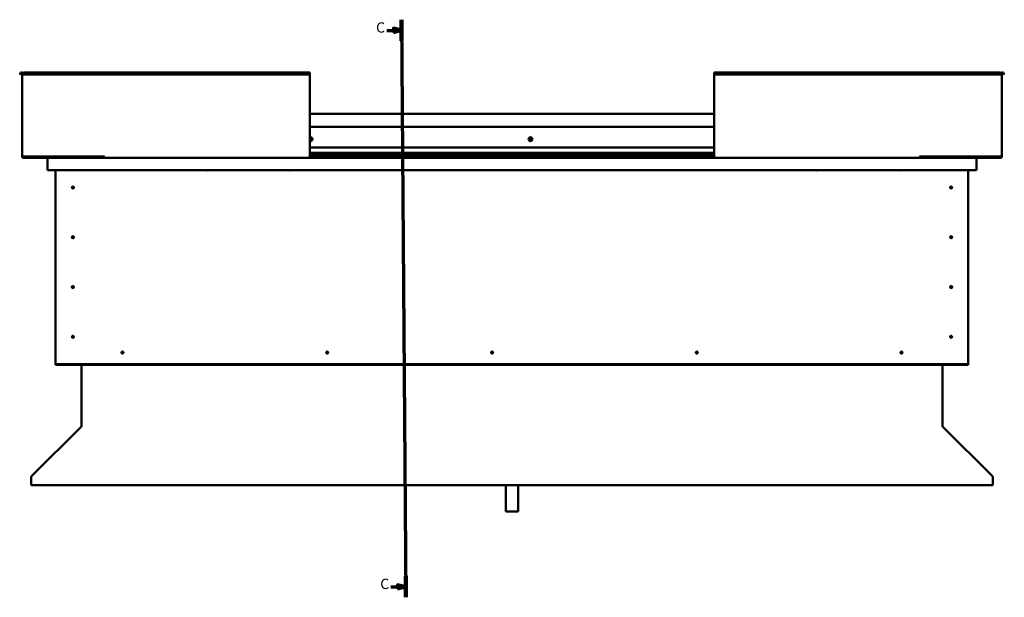
# Model space of a CAD drawing. Units: millimetres. Extents: x 23819 to 46089, y 21300 to 31364.
# Drawn here: x 40037 to 42432, y 23927 to 25332 of the extents above; entities that cross this region are included whole.
import ezdxf

# ---------------------------------------------------------------- set-up
doc = ezdxf.new("R2010")
doc.units = ezdxf.units.MM
doc.layers.add('Section Line (ISO)', color=7, linetype='Continuous', lineweight=70)
doc.layers.add('Visible (ISO)', color=7, linetype='Continuous', lineweight=50)
doc.styles.add('Label Text (ISO)', font='tahoma.ttf')

# ---------------------------------------------------------------- blocks, each defined once
blk = doc.blocks.new('2dTransSection0')
at = {"layer": 'Section Line (ISO)', "linetype": 'Continuous'}
for p, q in [((3181.14, 574.15), (3177.14, 575.12)), ((3177.14, 575.12), (3177.15, 573.12)), ((3181.1, 579.31), (3183.21, 298.41)), ((3173.96, 574.1), (3177.14, 574.12)), ((3177.14, 574.12), (3181.14, 574.15)), ((3177.15, 573.12), (3181.14, 574.15)), ((3175.99, 303.51), (3179.18, 303.54)), ((3183.18, 303.57), (3179.17, 304.54)), ((3179.17, 304.54), (3179.18, 302.54)), ((3179.18, 303.54), (3183.18, 303.57)), ((3179.18, 302.54), (3183.18, 303.57))]:
    blk.add_line(p, q, dxfattribs=at)
at = {"layer": 'Section Line (ISO)', "linetype": 'Continuous', "lineweight": 140}
for p, q in [((3181.1, 579.31), (3181.18, 569)), ((3183.14, 308.73), (3183.21, 298.41))]:
    blk.add_line(p, q, dxfattribs=at)
at = {"layer": 'Section Line (ISO)', "linetype": 'Continuous', "flags": 128}
for points in [[(3177.15, 573.12), (3181.14, 574.15), (3177.14, 575.12), (3177.15, 573.12)], [(3179.18, 302.54), (3183.18, 303.57), (3179.17, 304.54), (3179.18, 302.54)]]:
    blk.add_lwpolyline(points, dxfattribs=at)
at = {"layer": 'Section Line (ISO)'}
for points in [[(3177.15, 573.12), (3181.14, 574.15), (3177.14, 575.12), (3177.15, 573.12)], [(3179.18, 302.54), (3183.18, 303.57), (3179.17, 304.54), (3179.18, 302.54)]]:
    blk.add_solid(points, dxfattribs=at)
at = {"layer": 'Section Line (ISO)', "char_height": 5, "attachment_point": 7, "line_spacing_factor": 3.081875, "style": 'Label Text (ISO)'}
for insert in [(3168.73, 571.46), (3170.77, 300.87)]:
    blk.add_mtext('C', dxfattribs=dict(at, insert=insert))

msp = doc.modelspace()

# ---------------------------------------------------------------- linework, layer by layer
at = {"layer": 'Visible (ISO)'}
for p, q in [((40036.6, 25199.1), (40038.5, 25202.4)), ((40037.9, 25198.3), (40036.6, 25199.1)), ((40037.9, 25198.3), (40039.8, 25201.6)), ((40042.6, 25200.9), (40042.6, 24998.9)), ((40045.6, 25200.9), (40042.6, 25200.9)), ((40045.6, 25202.4), (40045.6, 25203.9)), ((40045.6, 25203.9), (40742.6, 25203.9)), ((40045.6, 25202.4), (40045.6, 25199.1)), ((40045.6, 25198.3), (40045.6, 25199.1)), ((40045.6, 25199.1), (40742.6, 25199.1)), ((40045.6, 25198.3), (40742.6, 25198.3)), ((40742.6, 25203.9), (40742.6, 25202.4)), ((40742.6, 25199.1), (40742.6, 25202.4)), ((40742.6, 25198.3), (40742.6, 25199.1)), ((40742.6, 24998.9), (40742.6, 25198.3)), ((41725.6, 25203.9), (41725.6, 25202.4)), ((41725.6, 25203.9), (42422.6, 25203.9)), ((41725.6, 25199.1), (41725.6, 25202.4)), ((41725.6, 25198.3), (41725.6, 25199.1)), ((42422.6, 25199.1), (41725.6, 25199.1)), ((41725.6, 24998.9), (41725.6, 25198.3)), ((42422.6, 25198.3), (41725.6, 25198.3)), ((42422.6, 25202.4), (42422.6, 25203.9)), ((42422.6, 25202.4), (42422.6, 25199.1)), ((42422.6, 25200.9), (42425.6, 25200.9)), ((42422.6, 25198.3), (42422.6, 25199.1)), ((42425.6, 25200.9), (42425.6, 24998.9)), ((42430.3, 25198.3), (42428.4, 25201.6)), ((42431.6, 25199.1), (42429.7, 25202.4)), ((42430.3, 25198.3), (42431.6, 25199.1)), ((40742.6, 25102.9), (41725.6, 25102.9)), ((40742.6, 25071.4), (41725.6, 25071.4)), ((40742.6, 25021.4), (41725.6, 25021.4)), ((40742.6, 25007.9), (41725.6, 25007.9)), ((40742.6, 25007.9), (41725.6, 25007.9)), ((40742.6, 25007.2), (41725.6, 25007.2)), ((40742.6, 25006.4), (41725.6, 25006.4)), ((40045.6, 24998.9), (40042.6, 24998.9)), ((40045.6, 24998.9), (40241.1, 24998.9)), ((40182.6, 24997.4), (40045.6, 24997.4)), ((40105.7, 24995.9), (40045.6, 24995.9)), ((40104.1, 24994.4), (40104.1, 24994.4)), ((40104.1, 24965.9), (40104.1, 24994.4)), ((40104.1, 24994.3), (40104.1, 24994.4)), ((40104.1, 24994.4), (40104.1, 24994.4)), ((40104.1, 24994.3), (40104.1, 24965.9)), ((40104.1, 24965.9), (40104.1, 24994.3)), ((40105.7, 24995.9), (40242.6, 24995.9)), ((40128.2, 24998.9), (40128.2, 24998.3)), ((40129.1, 24997.9), (40242.6, 24997.9)), ((40130.2, 24997.9), (40152.9, 24997.9)), ((40152.9, 24997.9), (40152.9, 24997.4)), ((40162.4, 24997.9), (40162.4, 24997.4)), ((40162.4, 24997.9), (40182.6, 24997.9)), ((40182.6, 24996), (40182.6, 24997.9)), ((40182.6, 24997.9), (40182.6, 24996)), ((40241.1, 24999.6), (40241.1, 24998.9)), ((40242.6, 24999.6), (40241.1, 24999.6)), ((40242.6, 24998.9), (40242.6, 24999.6)), ((40242.6, 24995.9), (40242.6, 24998.9)), ((40242.6, 24995.9), (40742.6, 24995.9)), ((40742.6, 25002.5), (41725.6, 25002.5)), ((40742.6, 24998.9), (40742.6, 24995.9)), ((40742.6, 24997.9), (41725.6, 24997.9)), ((40742.6, 24995.9), (41725.6, 24995.9)), ((41725.6, 24998.9), (41725.6, 24995.9)), ((42225.6, 24995.9), (41725.6, 24995.9)), ((42225.6, 24998.9), (42225.6, 24999.6)), ((42225.6, 24999.6), (42227.1, 24999.6)), ((42225.6, 24995.9), (42225.6, 24998.9)), ((42225.6, 24997.9), (42342.1, 24997.9)), ((42225.6, 24995.9), (42362.5, 24995.9)), ((42227.1, 24999.6), (42227.1, 24998.9)), ((42422.6, 24998.9), (42227.1, 24998.9)), ((42285.6, 24997.9), (42285.6, 24996)), ((42285.6, 24996), (42285.6, 24997.9)), ((42285.6, 24997.9), (42285.6, 24997.4)), ((42285.6, 24997.9), (42305.9, 24997.9)), ((42285.6, 24997.4), (42422.6, 24997.4)), ((42305.9, 24997.9), (42305.9, 24997.4)), ((42315.4, 24997.9), (42315.4, 24997.4)), ((42315.4, 24997.9), (42341.2, 24997.9)), ((42343.2, 24998.3), (42343.2, 24998.9)), ((42362.5, 24995.9), (42422.6, 24995.9)), ((42364.1, 24994.4), (42364.1, 24965.9)), ((42364.1, 24994.3), (42364.1, 24994.4)), ((42364.1, 24994.4), (42364.1, 24994.4)), ((42364.1, 24994.4), (42364.1, 24965.9)), ((42364.1, 24994.4), (42364.1, 24994.4)), ((42364.1, 24965.9), (42364.1, 24994.3)), ((42364.1, 24994.3), (42364.1, 24965.9)), ((42422.6, 24998.9), (42425.6, 24998.9)), ((40104.1, 24965.9), (40104.1, 24965.9)), ((42364.1, 24965.9), (40104.1, 24965.9)), ((40124.1, 24495.9), (40124.1, 24965.9)), ((40292.6, 24965.4), (40291.7, 24965.9)), ((40292.6, 24965.9), (40292.6, 24965.4)), ((40292.6, 24965.4), (40293.5, 24965.9)), ((40492.6, 24965.4), (40491.7, 24965.9)), ((40492.6, 24965.9), (40492.6, 24965.4)), ((40492.6, 24965.4), (40493.5, 24965.9)), ((40692.6, 24965.4), (40691.7, 24965.9)), ((40692.6, 24965.9), (40692.6, 24965.4)), ((40692.6, 24965.4), (40693.5, 24965.9)), ((41775.6, 24965.4), (41774.7, 24965.9)), ((41775.6, 24965.9), (41775.6, 24965.4)), ((41775.6, 24965.4), (41776.5, 24965.9)), ((41975.6, 24965.4), (41974.7, 24965.9)), ((41975.6, 24965.9), (41975.6, 24965.4)), ((41975.6, 24965.4), (41976.5, 24965.9)), ((42175.6, 24965.4), (42174.7, 24965.9)), ((42175.6, 24965.9), (42175.6, 24965.4)), ((42175.6, 24965.4), (42176.5, 24965.9)), ((42344.1, 24965.9), (42344.1, 24495.9)), ((42364.1, 24965.9), (42364.1, 24965.9)), ((42364.1, 24965.9), (42364.1, 24965.9)), ((40165.2, 24926), (40165.3, 24925.7)), ((40165.3, 24925.7), (40166.1, 24923.9)), ((40167, 24922), (40166.1, 24923.9)), ((40167.1, 24921.8), (40167, 24922)), ((42301.2, 24926), (42301.3, 24925.7)), ((42301.3, 24925.7), (42302.1, 24923.9)), ((42303, 24922), (42302.1, 24923.9)), ((42303.1, 24921.8), (42303, 24922)), ((40165.2, 24805), (40165.3, 24804.7)), ((40165.3, 24804.7), (40166.1, 24802.9)), ((40167, 24801), (40166.1, 24802.9)), ((40167.1, 24800.8), (40167, 24801)), ((42301.2, 24805), (42301.3, 24804.7)), ((42301.3, 24804.7), (42302.1, 24802.9)), ((42303, 24801), (42302.1, 24802.9)), ((42303.1, 24800.8), (42303, 24801)), ((40164.1, 24683.1), (40164.4, 24682.9)), ((40164.4, 24682.9), (40166.1, 24681.9)), ((40167.9, 24680.8), (40166.1, 24681.9)), ((40168.1, 24680.7), (40167.9, 24680.8)), ((42301.2, 24684), (42301.3, 24683.7)), ((42301.3, 24683.7), (42302.1, 24681.9)), ((42303, 24680), (42302.1, 24681.9)), ((42303.1, 24679.8), (42303, 24680)), ((40164.6, 24562.7), (40164.8, 24562.5)), ((40164.8, 24562.5), (40166.1, 24560.9)), ((40167.4, 24559.3), (40166.1, 24560.9)), ((40167.6, 24559.1), (40167.4, 24559.3)), ((42300.6, 24562.7), (42300.8, 24562.5)), ((42300.8, 24562.5), (42302.1, 24560.9)), ((42303.4, 24559.3), (42302.1, 24560.9)), ((42303.6, 24559.1), (42303.4, 24559.3)), ((40285, 24520.7), (40285.2, 24520.9)), ((40285.2, 24520.9), (40286.6, 24522.4)), ((40288.1, 24523.8), (40286.6, 24522.4)), ((40288.2, 24524), (40288.1, 24523.8)), ((40783, 24520.7), (40783.2, 24520.9)), ((40783.2, 24520.9), (40784.6, 24522.4)), ((40786.1, 24523.8), (40784.6, 24522.4)), ((40786.2, 24524), (40786.1, 24523.8)), ((41184, 24520.7), (41184.2, 24520.9)), ((41184.2, 24520.9), (41185.6, 24522.4)), ((41187.1, 24523.8), (41185.6, 24522.4)), ((41187.2, 24524), (41187.1, 24523.8)), ((41682, 24520.7), (41682.2, 24520.9)), ((41682.2, 24520.9), (41683.6, 24522.4)), ((41685.1, 24523.8), (41683.6, 24522.4)), ((41685.2, 24524), (41685.1, 24523.8)), ((42180, 24520.7), (42180.2, 24520.9)), ((42180.2, 24520.9), (42181.6, 24522.4)), ((42183.1, 24523.8), (42181.6, 24522.4)), ((42183.2, 24524), (42183.1, 24523.8)), ((40124.1, 24495.9), (40124.1, 24493.9)), ((42344.1, 24493.9), (40124.1, 24493.9)), ((40124.1, 24493.9), (40124.1, 24492.4)), ((40124.1, 24492.4), (42344.1, 24492.4)), ((40186.6, 24343.2), (40186.6, 24492.4)), ((42281.6, 24492.4), (42281.6, 24343.2)), ((42344.1, 24495.9), (42344.1, 24493.9)), ((42344.1, 24493.9), (42344.1, 24492.4)), ((40065.3, 24221.6), (40186, 24342.2)), ((40186.6, 24343.2), (40186.6, 24342.7)), ((42281.6, 24342.7), (42281.6, 24343.2)), ((42282.2, 24342.2), (42402.9, 24221.6)), ((40064.7, 24219.5), (40064.7, 24220.6)), ((40064.7, 24200.3), (40064.7, 24219.5)), ((42403.5, 24220.6), (42403.5, 24219.5)), ((42403.5, 24219.5), (42403.5, 24200.3)), ((42403.5, 24200.3), (40064.7, 24200.3)), ((41219.1, 24200.3), (41219.1, 24136)), ((41249.1, 24200.3), (41249.1, 24136)), ((41249.1, 24136), (41219.1, 24136))]:
    msp.add_line(p, q, dxfattribs=at)
for centre, radius in [((41279.1, 25041.4), 4.75), ((40166.1, 24923.9), 2.4), ((42302.1, 24923.9), 2.4), ((40166.1, 24802.9), 2.4), ((42302.1, 24802.9), 2.4), ((40166.1, 24681.9), 2.4), ((42302.1, 24681.9), 2.4), ((40166.1, 24560.9), 2.4), ((42302.1, 24560.9), 2.4), ((40286.6, 24522.4), 2.4), ((40784.6, 24522.4), 2.4), ((41185.6, 24522.4), 2.4), ((41683.6, 24522.4), 2.4), ((42181.6, 24522.4), 2.4)]:
    msp.add_circle(centre, radius, dxfattribs=at)
for centre, radius, start, end in [((40041.1, 25200.9), 3, 0, 150), ((40041.1, 25200.9), 1.5, 0, 150), ((42427.1, 25200.9), 3, 30, 180), ((42427.1, 25200.9), 1.5, 30, 180), ((40744.1, 25041.4), 4.75, 251.5915, 108.4085), ((40744.1, 25041.4), 2.21, 97.3136, 132.8377), ((40742.8, 25043.4), 0.787, 255.081, 348.3975), ((40742.5, 25042.2), 0.45, 75.081, 79.0545), ((40742.6, 25040.4), 0.45, 273.9261, 288.3975), ((40744.1, 25041.4), 2.21, 227.1623, 266.1649), ((40743, 25039.3), 0.787, 15.081, 108.3975), ((40744.1, 25043.2), 0.45, 120.1779, 168.3975), ((40744.2, 25039.6), 0.45, 195.081, 243.3006), ((40744.1, 25041.4), 2.21, 37.3136, 86.1649), ((40744.1, 25043.2), 0.45, 15.081, 63.3006), ((40744.1, 25041.4), 2.21, 277.3136, 326.1649), ((40744.2, 25039.6), 0.45, 300.1779, 348.3975), ((40745.3, 25043.5), 0.787, 195.081, 288.3975), ((40745.4, 25039.3), 0.787, 75.081, 168.3975), ((40745.6, 25042.3), 0.45, 60.1779, 108.3975), ((40745.7, 25040.5), 0.45, 255.081, 303.3006), ((40746.5, 25041.5), 0.787, 135.081, 228.3975), ((40745.6, 25042.3), 0.45, 315.081, 3.3006), ((40745.7, 25040.5), 0.45, 0.1779, 48.3975), ((40744.1, 25041.4), 2.21, 337.3136, 26.1649), ((41279.1, 25041.4), 2.21, 129.197, 178.0483), ((41277.3, 25041.3), 0.45, 106.9644, 155.1839), ((41277.3, 25041.3), 0.45, 212.0613, 260.2809), ((41279.1, 25041.4), 2.21, 189.197, 238.0483), ((41277, 25042.4), 0.787, 286.9644, 20.2809), ((41277.1, 25040), 0.787, 346.9644, 80.2809), ((41278.1, 25042.9), 0.45, 152.0613, 200.2809), ((41278.3, 25039.8), 0.45, 166.9644, 215.1839), ((41279.1, 25041.4), 2.21, 69.197, 118.0483), ((41278.1, 25042.9), 0.45, 46.9644, 95.1839), ((41278.3, 25039.8), 0.45, 272.0613, 320.2809), ((41279.1, 25041.4), 2.21, 249.197, 298.0483), ((41279, 25043.8), 0.787, 226.9644, 320.2809), ((41279.3, 25039), 0.787, 46.9644, 140.2809), ((41279.9, 25043), 0.45, 92.0613, 140.2809), ((41280.1, 25039.9), 0.45, 226.9644, 275.1839), ((41279.1, 25041.4), 2.21, 9.197, 58.0483), ((41279.9, 25043), 0.45, 346.9644, 35.1839), ((41281.1, 25042.7), 0.787, 166.9644, 260.2809), ((41279.1, 25041.4), 2.21, 309.197, 358.0483), ((41281.3, 25040.3), 0.787, 106.9644, 200.2809), ((41280.1, 25039.9), 0.45, 332.0613, 20.2809), ((41280.9, 25041.5), 0.45, 32.0613, 80.2809), ((41280.9, 25041.5), 0.45, 286.9644, 335.1839), ((40045.6, 24998.9), 3, 180, 270), ((40045.6, 24998.9), 1.5, 180, 270), ((40105.7, 24994.3), 1.6, 90, 176.4167), ((40105.7, 24994.3), 1.6, 90, 176.4167), ((40105.7, 24994.3), 1.6, 176.4167, 180), ((40182.5, 24996), 0.1, 270, 0), ((40182.5, 24996), 0.1, 270, 0), ((42285.7, 24996), 0.1, 180, 270), ((42285.7, 24996), 0.1, 180, 270), ((42362.5, 24994.3), 1.6, 3.5833, 90), ((42362.5, 24994.3), 1.6, 3.5833, 90), ((42362.5, 24994.3), 1.6, 3.5833, 90), ((42362.5, 24994.3), 1.6, 0, 3.5833), ((42422.6, 24998.9), 3, 270, 0), ((42422.6, 24998.9), 1.5, 270, 0), ((40166.1, 24923.9), 2.05, 200.6571, 294.3885), ((40166.1, 24923.9), 2.05, 20.6571, 114.3885), ((42302.1, 24923.9), 2.05, 200.6571, 294.3885), ((42302.1, 24923.9), 2.05, 20.6571, 114.3885), ((40166.1, 24802.9), 2.05, 200.6571, 294.3885), ((40166.1, 24802.9), 2.05, 20.6571, 114.3885), ((42302.1, 24802.9), 2.05, 200.6571, 294.3885), ((42302.1, 24802.9), 2.05, 20.6571, 114.3885), ((40166.1, 24681.9), 2.05, 55.2287, 148.9601), ((40166.1, 24681.9), 2.05, 235.2287, 328.9601), ((42302.1, 24681.9), 2.05, 200.6571, 294.3885), ((42302.1, 24681.9), 2.05, 20.6571, 114.3885), ((40166.1, 24560.9), 2.05, 215.871, 309.6024), ((40166.1, 24560.9), 2.05, 35.871, 129.6024), ((42302.1, 24560.9), 2.05, 215.871, 309.6024), ((42302.1, 24560.9), 2.05, 35.871, 129.6024), ((40286.6, 24522.4), 2.05, 131.2686, 225), ((40286.6, 24522.4), 2.05, 311.2686, 45), ((40784.6, 24522.4), 2.05, 131.2686, 225), ((40784.6, 24522.4), 2.05, 311.2686, 45), ((41185.6, 24522.4), 2.05, 131.2686, 225), ((41185.6, 24522.4), 2.05, 311.2686, 45), ((41683.6, 24522.4), 2.05, 131.2686, 225), ((41683.6, 24522.4), 2.05, 311.2686, 45), ((42181.6, 24522.4), 2.05, 131.2686, 225), ((42181.6, 24522.4), 2.05, 311.2686, 45)]:
    msp.add_arc(centre, radius, start, end, dxfattribs=at)
for points, knots in [([(40743.8, 25043.6), (40743.9, 25043.6), (40743.9, 25043.6), (40744, 25043.6), (40744.1, 25043.6), (40744.2, 25043.6), (40744.2, 25043.6), (40744.3, 25043.6)], [0.17438702, 0.17438702, 0.17438702, 0.17438702, 0.18896797, 0.18896797, 0.20586323, 0.20586323, 0.21737851, 0.21737851, 0.21737851, 0.21737851]), ([(40744.4, 25039.2), (40744.4, 25039.2), (40744.3, 25039.1), (40744.2, 25039.1), (40744.1, 25039.1), (40744, 25039.1), (40744, 25039.2), (40744, 25039.2)], [0.17438702, 0.17438702, 0.17438702, 0.17438702, 0.18896797, 0.18896797, 0.20586323, 0.20586323, 0.21737852, 0.21737852, 0.21737852, 0.21737852]), ([(40745.9, 25042.7), (40745.9, 25042.7), (40745.9, 25042.7), (40746, 25042.6), (40746.1, 25042.5), (40746.1, 25042.4), (40746.1, 25042.4), (40746.1, 25042.3)], [0.17438702, 0.17438702, 0.17438702, 0.17438702, 0.18896797, 0.18896797, 0.20586323, 0.20586323, 0.21737852, 0.21737852, 0.21737852, 0.21737852]), ([(40746.1, 25040.5), (40746.1, 25040.5), (40746.1, 25040.4), (40746.1, 25040.3), (40746.1, 25040.3), (40746, 25040.2), (40746, 25040.2), (40745.9, 25040.1)], [0.17438702, 0.17438702, 0.17438702, 0.17438702, 0.18896797, 0.18896797, 0.20586323, 0.20586323, 0.21737852, 0.21737852, 0.21737852, 0.21737852]), ([(41276.9, 25041), (41276.9, 25041.1), (41276.9, 25041.1), (41276.9, 25041.2), (41276.9, 25041.3), (41276.9, 25041.4), (41276.9, 25041.4), (41276.9, 25041.5)], [0.17438702, 0.17438702, 0.17438702, 0.17438702, 0.18896797, 0.18896797, 0.20586323, 0.20586323, 0.21737852, 0.21737852, 0.21737852, 0.21737852]), ([(41277.7, 25043.1), (41277.7, 25043.1), (41277.8, 25043.2), (41277.9, 25043.2), (41277.9, 25043.3), (41278, 25043.3), (41278, 25043.3), (41278.1, 25043.3)], [0.17438702, 0.17438702, 0.17438702, 0.17438702, 0.18896797, 0.18896797, 0.20586323, 0.20586323, 0.21737851, 0.21737851, 0.21737851, 0.21737851]), ([(41278.3, 25039.3), (41278.3, 25039.3), (41278.2, 25039.3), (41278.1, 25039.4), (41278.1, 25039.4), (41278, 25039.4), (41278, 25039.5), (41277.9, 25039.5)], [0.17438702, 0.17438702, 0.17438702, 0.17438702, 0.18896797, 0.18896797, 0.20586323, 0.20586323, 0.21737852, 0.21737852, 0.21737852, 0.21737852]), ([(41279.9, 25043.4), (41279.9, 25043.4), (41280, 25043.4), (41280.1, 25043.4), (41280.2, 25043.4), (41280.2, 25043.3), (41280.3, 25043.3), (41280.3, 25043.2)], [0.17438702, 0.17438702, 0.17438702, 0.17438702, 0.18896797, 0.18896797, 0.20586323, 0.20586323, 0.21737851, 0.21737851, 0.21737851, 0.21737851]), ([(41280.5, 25039.7), (41280.5, 25039.6), (41280.5, 25039.6), (41280.4, 25039.5), (41280.3, 25039.5), (41280.2, 25039.4), (41280.2, 25039.4), (41280.1, 25039.4)], [0.17438702, 0.17438702, 0.17438702, 0.17438702, 0.18896797, 0.18896797, 0.20586323, 0.20586323, 0.21737852, 0.21737852, 0.21737852, 0.21737852]), ([(41281.3, 25041.7), (41281.3, 25041.7), (41281.3, 25041.6), (41281.4, 25041.5), (41281.4, 25041.5), (41281.3, 25041.4), (41281.3, 25041.3), (41281.3, 25041.3)], [0.17438702, 0.17438702, 0.17438702, 0.17438702, 0.18896797, 0.18896797, 0.20586323, 0.20586323, 0.21737852, 0.21737852, 0.21737852, 0.21737852]), ([(40129.1, 24998), (40129, 24998), (40128.8, 24998), (40128.6, 24998), (40128.4, 24998.1), (40128.3, 24998.1), (40128.3, 24998.2), (40128.2, 24998.2), (40128.2, 24998.2), (40128.2, 24998.2), (40128.2, 24998.2), (40128.2, 24998.3), (40128.2, 24998.3), (40128.2, 24998.3)], [-0.9410321, -0.9410321, -0.9410321, -0.9410321, -0.8493158, -0.8493158, -0.7576125, -0.7576125, -0.7289569, -0.7289569, -0.7163895, -0.7163895, -0.7088089, -0.7088089, -0.703204, -0.703204, -0.703204, -0.703204]), ([(40131, 24997.9), (40130.8, 24997.9), (40130.7, 24997.9), (40130.5, 24997.9), (40130.3, 24997.9), (40130.2, 24997.9)], [-1.2256048, -1.2256048, -1.2256048, -1.2256048, -1.1751665, -1.1751665, -1.1155137, -1.1155137, -1.1155137, -1.1155137]), ([(42340.4, 24997.9), (42340.5, 24997.9), (42340.6, 24997.9), (42340.9, 24997.9), (42341, 24997.9), (42341.2, 24997.9)], [-1.2256048, -1.2256048, -1.2256048, -1.2256048, -1.1751665, -1.1751665, -1.1155137, -1.1155137, -1.1155137, -1.1155137]), ([(42341.2, 24997.9), (42341.8, 24997.9), (42342.3, 24997.9), (42342.8, 24998), (42342.9, 24998.1), (42343.1, 24998.1), (42343.1, 24998.2), (42343.1, 24998.2), (42343.1, 24998.2), (42343.1, 24998.2), (42343.2, 24998.2), (42343.2, 24998.3), (42343.2, 24998.3), (42343.2, 24998.3)], [-1.1155137, -1.1155137, -1.1155137, -1.1155137, -0.8493158, -0.8493158, -0.7576125, -0.7576125, -0.7289569, -0.7289569, -0.7163895, -0.7163895, -0.7088089, -0.7088089, -0.703204, -0.703204, -0.703204, -0.703204]), ([(40164.2, 24923.2), (40164.2, 24923.2), (40164.2, 24923.2), (40164.1, 24923.3), (40164.1, 24923.4), (40164.1, 24923.7), (40164, 24923.9), (40164.1, 24924.2), (40164.1, 24924.3), (40164.1, 24924.3)], [1.0296095, 1.0296095, 1.0296095, 1.0296095, 1.1266468, 1.1266468, 1.3399415, 1.3399415, 1.5532361, 1.5532361, 1.5988171, 1.5988171, 1.5988171, 1.5988171]), ([(40164.1, 24924.3), (40164.1, 24924.4), (40164.1, 24924.5), (40164.2, 24924.8), (40164.2, 24924.9), (40164.4, 24925.3), (40164.5, 24925.5), (40164.8, 24925.7), (40164.8, 24925.8), (40165, 24925.9), (40165.1, 24925.9), (40165.2, 24926)], [0.9722954, 0.9722954, 0.9722954, 0.9722954, 1.054543, 1.054543, 1.1645704, 1.1645704, 1.2620554, 1.2620554, 1.289972, 1.289972, 1.3178886, 1.3178886, 1.3178886, 1.3178886]), ([(40168.1, 24923.4), (40168.1, 24923.3), (40168.1, 24923.2), (40168.1, 24923), (40168, 24922.8), (40167.9, 24922.5), (40167.7, 24922.3), (40167.5, 24922), (40167.4, 24922), (40167.2, 24921.9), (40167.1, 24921.8), (40167.1, 24921.8)], [0.9725494, 0.9725494, 0.9725494, 0.9725494, 1.0547969, 1.0547969, 1.1648244, 1.1648244, 1.2623094, 1.2623094, 1.290226, 1.290226, 1.3181426, 1.3181426, 1.3181426, 1.3181426]), ([(40168, 24924.6), (40168, 24924.6), (40168, 24924.6), (40168.1, 24924.4), (40168.1, 24924.3), (40168.2, 24924), (40168.2, 24923.8), (40168.1, 24923.5), (40168.1, 24923.5), (40168.1, 24923.4)], [1.0298299, 1.0298299, 1.0298299, 1.0298299, 1.1268672, 1.1268672, 1.3401618, 1.3401618, 1.5534565, 1.5534565, 1.5990374, 1.5990374, 1.5990374, 1.5990374]), ([(42300.2, 24923.2), (42300.2, 24923.2), (42300.2, 24923.2), (42300.1, 24923.3), (42300.1, 24923.4), (42300.1, 24923.7), (42300, 24923.9), (42300.1, 24924.2), (42300.1, 24924.3), (42300.1, 24924.3)], [1.0296095, 1.0296095, 1.0296095, 1.0296095, 1.1266468, 1.1266468, 1.3399415, 1.3399415, 1.5532361, 1.5532361, 1.5988171, 1.5988171, 1.5988171, 1.5988171]), ([(42300.1, 24924.3), (42300.1, 24924.4), (42300.1, 24924.5), (42300.2, 24924.8), (42300.2, 24924.9), (42300.4, 24925.3), (42300.5, 24925.5), (42300.8, 24925.7), (42300.8, 24925.8), (42301, 24925.9), (42301.1, 24925.9), (42301.2, 24926)], [0.9722954, 0.9722954, 0.9722954, 0.9722954, 1.054543, 1.054543, 1.1645704, 1.1645704, 1.2620554, 1.2620554, 1.289972, 1.289972, 1.3178886, 1.3178886, 1.3178886, 1.3178886]), ([(42304.1, 24923.4), (42304.1, 24923.3), (42304.1, 24923.2), (42304.1, 24923), (42304, 24922.8), (42303.9, 24922.5), (42303.7, 24922.3), (42303.5, 24922), (42303.4, 24922), (42303.2, 24921.9), (42303.1, 24921.8), (42303.1, 24921.8)], [0.9725494, 0.9725494, 0.9725494, 0.9725494, 1.0547969, 1.0547969, 1.1648244, 1.1648244, 1.2623094, 1.2623094, 1.290226, 1.290226, 1.3181426, 1.3181426, 1.3181426, 1.3181426]), ([(42304, 24924.6), (42304, 24924.6), (42304, 24924.6), (42304.1, 24924.4), (42304.1, 24924.3), (42304.2, 24924), (42304.2, 24923.8), (42304.1, 24923.5), (42304.1, 24923.5), (42304.1, 24923.4)], [1.0298299, 1.0298299, 1.0298299, 1.0298299, 1.1268672, 1.1268672, 1.3401618, 1.3401618, 1.5534565, 1.5534565, 1.5990374, 1.5990374, 1.5990374, 1.5990374]), ([(40164.2, 24802.2), (40164.2, 24802.2), (40164.2, 24802.2), (40164.1, 24802.3), (40164.1, 24802.4), (40164.1, 24802.7), (40164, 24802.9), (40164.1, 24803.2), (40164.1, 24803.3), (40164.1, 24803.3)], [1.0296095, 1.0296095, 1.0296095, 1.0296095, 1.1266468, 1.1266468, 1.3399415, 1.3399415, 1.5532361, 1.5532361, 1.5988171, 1.5988171, 1.5988171, 1.5988171]), ([(40164.1, 24803.3), (40164.1, 24803.4), (40164.1, 24803.5), (40164.2, 24803.8), (40164.2, 24803.9), (40164.4, 24804.3), (40164.5, 24804.5), (40164.8, 24804.7), (40164.8, 24804.8), (40165, 24804.9), (40165.1, 24804.9), (40165.2, 24805)], [0.9722954, 0.9722954, 0.9722954, 0.9722954, 1.054543, 1.054543, 1.1645704, 1.1645704, 1.2620554, 1.2620554, 1.289972, 1.289972, 1.3178886, 1.3178886, 1.3178886, 1.3178886]), ([(40168.1, 24802.4), (40168.1, 24802.3), (40168.1, 24802.2), (40168.1, 24802), (40168, 24801.8), (40167.9, 24801.5), (40167.7, 24801.3), (40167.5, 24801), (40167.4, 24801), (40167.2, 24800.9), (40167.1, 24800.8), (40167.1, 24800.8)], [0.9725494, 0.9725494, 0.9725494, 0.9725494, 1.0547969, 1.0547969, 1.1648244, 1.1648244, 1.2623094, 1.2623094, 1.290226, 1.290226, 1.3181426, 1.3181426, 1.3181426, 1.3181426]), ([(40168, 24803.6), (40168, 24803.6), (40168, 24803.6), (40168.1, 24803.4), (40168.1, 24803.3), (40168.2, 24803), (40168.2, 24802.8), (40168.1, 24802.5), (40168.1, 24802.5), (40168.1, 24802.4)], [1.0298299, 1.0298299, 1.0298299, 1.0298299, 1.1268672, 1.1268672, 1.3401618, 1.3401618, 1.5534565, 1.5534565, 1.5990374, 1.5990374, 1.5990374, 1.5990374]), ([(42300.2, 24802.2), (42300.2, 24802.2), (42300.2, 24802.2), (42300.1, 24802.3), (42300.1, 24802.4), (42300.1, 24802.7), (42300, 24802.9), (42300.1, 24803.2), (42300.1, 24803.3), (42300.1, 24803.3)], [1.0296095, 1.0296095, 1.0296095, 1.0296095, 1.1266468, 1.1266468, 1.3399415, 1.3399415, 1.5532361, 1.5532361, 1.5988171, 1.5988171, 1.5988171, 1.5988171]), ([(42300.1, 24803.3), (42300.1, 24803.4), (42300.1, 24803.5), (42300.2, 24803.8), (42300.2, 24803.9), (42300.4, 24804.3), (42300.5, 24804.5), (42300.8, 24804.7), (42300.8, 24804.8), (42301, 24804.9), (42301.1, 24804.9), (42301.2, 24805)], [0.9722954, 0.9722954, 0.9722954, 0.9722954, 1.054543, 1.054543, 1.1645704, 1.1645704, 1.2620554, 1.2620554, 1.289972, 1.289972, 1.3178886, 1.3178886, 1.3178886, 1.3178886]), ([(42304.1, 24802.4), (42304.1, 24802.3), (42304.1, 24802.2), (42304.1, 24802), (42304, 24801.8), (42303.9, 24801.5), (42303.7, 24801.3), (42303.5, 24801), (42303.4, 24801), (42303.2, 24800.9), (42303.1, 24800.8), (42303.1, 24800.8)], [0.9725494, 0.9725494, 0.9725494, 0.9725494, 1.0547969, 1.0547969, 1.1648244, 1.1648244, 1.2623094, 1.2623094, 1.290226, 1.290226, 1.3181426, 1.3181426, 1.3181426, 1.3181426]), ([(42304, 24803.6), (42304, 24803.6), (42304, 24803.6), (42304.1, 24803.4), (42304.1, 24803.3), (42304.2, 24803), (42304.2, 24802.8), (42304.1, 24802.5), (42304.1, 24802.5), (42304.1, 24802.4)], [1.0298299, 1.0298299, 1.0298299, 1.0298299, 1.1268672, 1.1268672, 1.3401618, 1.3401618, 1.5534565, 1.5534565, 1.5990374, 1.5990374, 1.5990374, 1.5990374]), ([(40164.2, 24681.1), (40164.1, 24681.2), (40164.1, 24681.3), (40164, 24681.5), (40163.9, 24681.7), (40163.9, 24682), (40163.9, 24682.3), (40163.9, 24682.6), (40164, 24682.7), (40164, 24682.9), (40164.1, 24683), (40164.1, 24683.1)], [0.9725494, 0.9725494, 0.9725494, 0.9725494, 1.0547969, 1.0547969, 1.1648244, 1.1648244, 1.2623094, 1.2623094, 1.290226, 1.290226, 1.3181426, 1.3181426, 1.3181426, 1.3181426]), ([(40164.9, 24680.2), (40164.9, 24680.2), (40164.9, 24680.2), (40164.8, 24680.3), (40164.7, 24680.4), (40164.5, 24680.6), (40164.4, 24680.8), (40164.2, 24681), (40164.2, 24681.1), (40164.2, 24681.1)], [1.0298299, 1.0298299, 1.0298299, 1.0298299, 1.1268672, 1.1268672, 1.3401618, 1.3401618, 1.5534565, 1.5534565, 1.5990374, 1.5990374, 1.5990374, 1.5990374]), ([(40167.3, 24683.6), (40167.3, 24683.6), (40167.3, 24683.5), (40167.4, 24683.5), (40167.5, 24683.4), (40167.7, 24683.2), (40167.8, 24683), (40168, 24682.7), (40168, 24682.7), (40168, 24682.6)], [1.0296095, 1.0296095, 1.0296095, 1.0296095, 1.1266468, 1.1266468, 1.3399415, 1.3399415, 1.5532361, 1.5532361, 1.5988171, 1.5988171, 1.5988171, 1.5988171]), ([(40168, 24682.6), (40168.1, 24682.6), (40168.1, 24682.5), (40168.2, 24682.2), (40168.3, 24682.1), (40168.4, 24681.7), (40168.4, 24681.5), (40168.3, 24681.1), (40168.3, 24681), (40168.2, 24680.9), (40168.1, 24680.8), (40168.1, 24680.7)], [0.9722954, 0.9722954, 0.9722954, 0.9722954, 1.054543, 1.054543, 1.1645704, 1.1645704, 1.2620554, 1.2620554, 1.289972, 1.289972, 1.3178886, 1.3178886, 1.3178886, 1.3178886]), ([(42300.2, 24681.2), (42300.2, 24681.2), (42300.2, 24681.2), (42300.1, 24681.3), (42300.1, 24681.4), (42300.1, 24681.7), (42300, 24681.9), (42300.1, 24682.2), (42300.1, 24682.3), (42300.1, 24682.3)], [1.0296095, 1.0296095, 1.0296095, 1.0296095, 1.1266468, 1.1266468, 1.3399415, 1.3399415, 1.5532361, 1.5532361, 1.5988171, 1.5988171, 1.5988171, 1.5988171]), ([(42300.1, 24682.3), (42300.1, 24682.4), (42300.1, 24682.5), (42300.2, 24682.8), (42300.2, 24682.9), (42300.4, 24683.3), (42300.5, 24683.5), (42300.8, 24683.7), (42300.8, 24683.8), (42301, 24683.9), (42301.1, 24683.9), (42301.2, 24684)], [0.9722954, 0.9722954, 0.9722954, 0.9722954, 1.054543, 1.054543, 1.1645704, 1.1645704, 1.2620554, 1.2620554, 1.289972, 1.289972, 1.3178886, 1.3178886, 1.3178886, 1.3178886]), ([(42304.1, 24681.4), (42304.1, 24681.3), (42304.1, 24681.2), (42304.1, 24681), (42304, 24680.8), (42303.9, 24680.5), (42303.7, 24680.3), (42303.5, 24680), (42303.4, 24680), (42303.2, 24679.9), (42303.1, 24679.8), (42303.1, 24679.8)], [0.9725494, 0.9725494, 0.9725494, 0.9725494, 1.0547969, 1.0547969, 1.1648244, 1.1648244, 1.2623094, 1.2623094, 1.290226, 1.290226, 1.3181426, 1.3181426, 1.3181426, 1.3181426]), ([(42304, 24682.6), (42304, 24682.6), (42304, 24682.6), (42304.1, 24682.4), (42304.1, 24682.3), (42304.2, 24682), (42304.2, 24681.8), (42304.1, 24681.5), (42304.1, 24681.5), (42304.1, 24681.4)], [1.0298299, 1.0298299, 1.0298299, 1.0298299, 1.1268672, 1.1268672, 1.3401618, 1.3401618, 1.5534565, 1.5534565, 1.5990374, 1.5990374, 1.5990374, 1.5990374]), ([(40164.1, 24560.8), (40164, 24560.9), (40164, 24561), (40164, 24561.2), (40164, 24561.4), (40164, 24561.8), (40164.1, 24562), (40164.3, 24562.3), (40164.4, 24562.4), (40164.5, 24562.5), (40164.6, 24562.6), (40164.6, 24562.7)], [0.9725494, 0.9725494, 0.9725494, 0.9725494, 1.0547969, 1.0547969, 1.1648244, 1.1648244, 1.2623094, 1.2623094, 1.290226, 1.290226, 1.3181426, 1.3181426, 1.3181426, 1.3181426]), ([(40164.5, 24559.7), (40164.4, 24559.7), (40164.4, 24559.7), (40164.4, 24559.8), (40164.3, 24559.9), (40164.2, 24560.2), (40164.1, 24560.4), (40164.1, 24560.7), (40164.1, 24560.7), (40164.1, 24560.8)], [1.0298299, 1.0298299, 1.0298299, 1.0298299, 1.1268672, 1.1268672, 1.3401618, 1.3401618, 1.5534565, 1.5534565, 1.5990374, 1.5990374, 1.5990374, 1.5990374]), ([(40168.2, 24561), (40168.2, 24560.9), (40168.2, 24560.8), (40168.2, 24560.5), (40168.2, 24560.3), (40168.2, 24560), (40168.1, 24559.7), (40167.9, 24559.4), (40167.9, 24559.4), (40167.7, 24559.2), (40167.7, 24559.2), (40167.6, 24559.1)], [0.9722954, 0.9722954, 0.9722954, 0.9722954, 1.054543, 1.054543, 1.1645704, 1.1645704, 1.2620554, 1.2620554, 1.289972, 1.289972, 1.3178886, 1.3178886, 1.3178886, 1.3178886]), ([(40167.8, 24562.1), (40167.8, 24562.1), (40167.8, 24562), (40167.9, 24561.9), (40167.9, 24561.8), (40168.1, 24561.6), (40168.1, 24561.4), (40168.2, 24561.1), (40168.2, 24561), (40168.2, 24561)], [1.0296095, 1.0296095, 1.0296095, 1.0296095, 1.1266468, 1.1266468, 1.3399415, 1.3399415, 1.5532361, 1.5532361, 1.5988171, 1.5988171, 1.5988171, 1.5988171]), ([(42300.1, 24560.8), (42300, 24560.9), (42300, 24561), (42300, 24561.2), (42300, 24561.4), (42300, 24561.8), (42300.1, 24562), (42300.3, 24562.3), (42300.4, 24562.4), (42300.5, 24562.5), (42300.6, 24562.6), (42300.6, 24562.7)], [0.9725494, 0.9725494, 0.9725494, 0.9725494, 1.0547969, 1.0547969, 1.1648244, 1.1648244, 1.2623094, 1.2623094, 1.290226, 1.290226, 1.3181426, 1.3181426, 1.3181426, 1.3181426]), ([(42300.5, 24559.7), (42300.4, 24559.7), (42300.4, 24559.7), (42300.4, 24559.8), (42300.3, 24559.9), (42300.2, 24560.2), (42300.1, 24560.4), (42300.1, 24560.7), (42300.1, 24560.7), (42300.1, 24560.8)], [1.0298299, 1.0298299, 1.0298299, 1.0298299, 1.1268672, 1.1268672, 1.3401618, 1.3401618, 1.5534565, 1.5534565, 1.5990374, 1.5990374, 1.5990374, 1.5990374]), ([(42304.2, 24561), (42304.2, 24560.9), (42304.2, 24560.8), (42304.2, 24560.5), (42304.2, 24560.3), (42304.2, 24560), (42304.1, 24559.7), (42303.9, 24559.4), (42303.9, 24559.4), (42303.7, 24559.2), (42303.7, 24559.2), (42303.6, 24559.1)], [0.9722954, 0.9722954, 0.9722954, 0.9722954, 1.054543, 1.054543, 1.1645704, 1.1645704, 1.2620554, 1.2620554, 1.289972, 1.289972, 1.3178886, 1.3178886, 1.3178886, 1.3178886]), ([(42303.8, 24562.1), (42303.8, 24562.1), (42303.8, 24562), (42303.9, 24561.9), (42303.9, 24561.8), (42304.1, 24561.6), (42304.1, 24561.4), (42304.2, 24561.1), (42304.2, 24561), (42304.2, 24561)], [1.0296095, 1.0296095, 1.0296095, 1.0296095, 1.1266468, 1.1266468, 1.3399415, 1.3399415, 1.5532361, 1.5532361, 1.5988171, 1.5988171, 1.5988171, 1.5988171]), ([(40286.9, 24520.3), (40286.8, 24520.3), (40286.7, 24520.3), (40286.4, 24520.2), (40286.3, 24520.2), (40285.9, 24520.2), (40285.7, 24520.3), (40285.4, 24520.5), (40285.3, 24520.5), (40285.1, 24520.6), (40285, 24520.7), (40285, 24520.7)], [0.9725494, 0.9725494, 0.9725494, 0.9725494, 1.0547969, 1.0547969, 1.1648244, 1.1648244, 1.2623094, 1.2623094, 1.290226, 1.290226, 1.3181426, 1.3181426, 1.3181426, 1.3181426]), ([(40285.3, 24523.9), (40285.3, 24523.9), (40285.3, 24523.9), (40285.4, 24524), (40285.5, 24524.1), (40285.8, 24524.2), (40285.9, 24524.3), (40286.2, 24524.4), (40286.3, 24524.4), (40286.3, 24524.4)], [1.0296095, 1.0296095, 1.0296095, 1.0296095, 1.1266468, 1.1266468, 1.3399415, 1.3399415, 1.5532361, 1.5532361, 1.5988171, 1.5988171, 1.5988171, 1.5988171]), ([(40286.3, 24524.4), (40286.4, 24524.4), (40286.5, 24524.5), (40286.8, 24524.5), (40286.9, 24524.5), (40287.3, 24524.5), (40287.6, 24524.5), (40287.9, 24524.3), (40287.9, 24524.3), (40288.1, 24524.1), (40288.2, 24524.1), (40288.2, 24524)], [0.9722954, 0.9722954, 0.9722954, 0.9722954, 1.054543, 1.054543, 1.1645704, 1.1645704, 1.2620554, 1.2620554, 1.289972, 1.289972, 1.3178886, 1.3178886, 1.3178886, 1.3178886]), ([(40288, 24520.8), (40287.9, 24520.8), (40287.9, 24520.8), (40287.8, 24520.7), (40287.7, 24520.7), (40287.5, 24520.5), (40287.3, 24520.4), (40287, 24520.4), (40286.9, 24520.4), (40286.9, 24520.3)], [1.0298299, 1.0298299, 1.0298299, 1.0298299, 1.1268672, 1.1268672, 1.3401618, 1.3401618, 1.5534565, 1.5534565, 1.5990374, 1.5990374, 1.5990374, 1.5990374]), ([(40784.9, 24520.3), (40784.8, 24520.3), (40784.7, 24520.3), (40784.4, 24520.2), (40784.3, 24520.2), (40783.9, 24520.2), (40783.7, 24520.3), (40783.4, 24520.5), (40783.3, 24520.5), (40783.1, 24520.6), (40783, 24520.7), (40783, 24520.7)], [0.9725494, 0.9725494, 0.9725494, 0.9725494, 1.0547969, 1.0547969, 1.1648244, 1.1648244, 1.2623094, 1.2623094, 1.290226, 1.290226, 1.3181426, 1.3181426, 1.3181426, 1.3181426]), ([(40783.3, 24523.9), (40783.3, 24523.9), (40783.3, 24523.9), (40783.4, 24524), (40783.5, 24524.1), (40783.8, 24524.2), (40783.9, 24524.3), (40784.2, 24524.4), (40784.3, 24524.4), (40784.3, 24524.4)], [1.0296095, 1.0296095, 1.0296095, 1.0296095, 1.1266468, 1.1266468, 1.3399415, 1.3399415, 1.5532361, 1.5532361, 1.5988171, 1.5988171, 1.5988171, 1.5988171]), ([(40784.3, 24524.4), (40784.4, 24524.4), (40784.5, 24524.5), (40784.8, 24524.5), (40784.9, 24524.5), (40785.3, 24524.5), (40785.6, 24524.5), (40785.9, 24524.3), (40785.9, 24524.3), (40786.1, 24524.1), (40786.2, 24524.1), (40786.2, 24524)], [0.9722954, 0.9722954, 0.9722954, 0.9722954, 1.054543, 1.054543, 1.1645704, 1.1645704, 1.2620554, 1.2620554, 1.289972, 1.289972, 1.3178886, 1.3178886, 1.3178886, 1.3178886]), ([(40786, 24520.8), (40785.9, 24520.8), (40785.9, 24520.8), (40785.8, 24520.7), (40785.7, 24520.7), (40785.5, 24520.5), (40785.3, 24520.4), (40785, 24520.4), (40784.9, 24520.4), (40784.9, 24520.3)], [1.0298299, 1.0298299, 1.0298299, 1.0298299, 1.1268672, 1.1268672, 1.3401618, 1.3401618, 1.5534565, 1.5534565, 1.5990374, 1.5990374, 1.5990374, 1.5990374]), ([(41185.9, 24520.3), (41185.8, 24520.3), (41185.7, 24520.3), (41185.4, 24520.2), (41185.3, 24520.2), (41184.9, 24520.2), (41184.7, 24520.3), (41184.4, 24520.5), (41184.3, 24520.5), (41184.1, 24520.6), (41184, 24520.7), (41184, 24520.7)], [0.9725494, 0.9725494, 0.9725494, 0.9725494, 1.0547969, 1.0547969, 1.1648244, 1.1648244, 1.2623094, 1.2623094, 1.290226, 1.290226, 1.3181426, 1.3181426, 1.3181426, 1.3181426]), ([(41184.3, 24523.9), (41184.3, 24523.9), (41184.3, 24523.9), (41184.4, 24524), (41184.5, 24524.1), (41184.8, 24524.2), (41184.9, 24524.3), (41185.2, 24524.4), (41185.3, 24524.4), (41185.3, 24524.4)], [1.0296095, 1.0296095, 1.0296095, 1.0296095, 1.1266468, 1.1266468, 1.3399415, 1.3399415, 1.5532361, 1.5532361, 1.5988171, 1.5988171, 1.5988171, 1.5988171]), ([(41185.3, 24524.4), (41185.4, 24524.4), (41185.5, 24524.5), (41185.8, 24524.5), (41185.9, 24524.5), (41186.3, 24524.5), (41186.6, 24524.5), (41186.9, 24524.3), (41186.9, 24524.3), (41187.1, 24524.1), (41187.2, 24524.1), (41187.2, 24524)], [0.9722954, 0.9722954, 0.9722954, 0.9722954, 1.054543, 1.054543, 1.1645704, 1.1645704, 1.2620554, 1.2620554, 1.289972, 1.289972, 1.3178886, 1.3178886, 1.3178886, 1.3178886]), ([(41187, 24520.8), (41186.9, 24520.8), (41186.9, 24520.8), (41186.8, 24520.7), (41186.7, 24520.7), (41186.5, 24520.5), (41186.3, 24520.4), (41186, 24520.4), (41185.9, 24520.4), (41185.9, 24520.3)], [1.0298299, 1.0298299, 1.0298299, 1.0298299, 1.1268672, 1.1268672, 1.3401618, 1.3401618, 1.5534565, 1.5534565, 1.5990374, 1.5990374, 1.5990374, 1.5990374]), ([(41683.9, 24520.3), (41683.8, 24520.3), (41683.7, 24520.3), (41683.4, 24520.2), (41683.3, 24520.2), (41682.9, 24520.2), (41682.7, 24520.3), (41682.4, 24520.5), (41682.3, 24520.5), (41682.1, 24520.6), (41682, 24520.7), (41682, 24520.7)], [0.9725494, 0.9725494, 0.9725494, 0.9725494, 1.0547969, 1.0547969, 1.1648244, 1.1648244, 1.2623094, 1.2623094, 1.290226, 1.290226, 1.3181426, 1.3181426, 1.3181426, 1.3181426]), ([(41682.3, 24523.9), (41682.3, 24523.9), (41682.3, 24523.9), (41682.4, 24524), (41682.5, 24524.1), (41682.8, 24524.2), (41682.9, 24524.3), (41683.2, 24524.4), (41683.3, 24524.4), (41683.3, 24524.4)], [1.0296095, 1.0296095, 1.0296095, 1.0296095, 1.1266468, 1.1266468, 1.3399415, 1.3399415, 1.5532361, 1.5532361, 1.5988171, 1.5988171, 1.5988171, 1.5988171]), ([(41683.3, 24524.4), (41683.4, 24524.4), (41683.5, 24524.5), (41683.8, 24524.5), (41683.9, 24524.5), (41684.3, 24524.5), (41684.6, 24524.5), (41684.9, 24524.3), (41684.9, 24524.3), (41685.1, 24524.1), (41685.2, 24524.1), (41685.2, 24524)], [0.9722954, 0.9722954, 0.9722954, 0.9722954, 1.054543, 1.054543, 1.1645704, 1.1645704, 1.2620554, 1.2620554, 1.289972, 1.289972, 1.3178886, 1.3178886, 1.3178886, 1.3178886]), ([(41685, 24520.8), (41684.9, 24520.8), (41684.9, 24520.8), (41684.8, 24520.7), (41684.7, 24520.7), (41684.5, 24520.5), (41684.3, 24520.4), (41684, 24520.4), (41683.9, 24520.4), (41683.9, 24520.3)], [1.0298299, 1.0298299, 1.0298299, 1.0298299, 1.1268672, 1.1268672, 1.3401618, 1.3401618, 1.5534565, 1.5534565, 1.5990374, 1.5990374, 1.5990374, 1.5990374]), ([(42181.9, 24520.3), (42181.8, 24520.3), (42181.7, 24520.3), (42181.4, 24520.2), (42181.3, 24520.2), (42180.9, 24520.2), (42180.7, 24520.3), (42180.4, 24520.5), (42180.3, 24520.5), (42180.1, 24520.6), (42180, 24520.7), (42180, 24520.7)], [0.9725494, 0.9725494, 0.9725494, 0.9725494, 1.0547969, 1.0547969, 1.1648244, 1.1648244, 1.2623094, 1.2623094, 1.290226, 1.290226, 1.3181426, 1.3181426, 1.3181426, 1.3181426]), ([(42180.3, 24523.9), (42180.3, 24523.9), (42180.3, 24523.9), (42180.4, 24524), (42180.5, 24524.1), (42180.8, 24524.2), (42180.9, 24524.3), (42181.2, 24524.4), (42181.3, 24524.4), (42181.3, 24524.4)], [1.0296095, 1.0296095, 1.0296095, 1.0296095, 1.1266468, 1.1266468, 1.3399415, 1.3399415, 1.5532361, 1.5532361, 1.5988171, 1.5988171, 1.5988171, 1.5988171]), ([(42181.3, 24524.4), (42181.4, 24524.4), (42181.5, 24524.5), (42181.8, 24524.5), (42181.9, 24524.5), (42182.3, 24524.5), (42182.6, 24524.5), (42182.9, 24524.3), (42182.9, 24524.3), (42183.1, 24524.1), (42183.2, 24524.1), (42183.2, 24524)], [0.9722954, 0.9722954, 0.9722954, 0.9722954, 1.054543, 1.054543, 1.1645704, 1.1645704, 1.2620554, 1.2620554, 1.289972, 1.289972, 1.3178886, 1.3178886, 1.3178886, 1.3178886]), ([(42183, 24520.8), (42182.9, 24520.8), (42182.9, 24520.8), (42182.8, 24520.7), (42182.7, 24520.7), (42182.5, 24520.5), (42182.3, 24520.4), (42182, 24520.4), (42181.9, 24520.4), (42181.9, 24520.3)], [1.0298299, 1.0298299, 1.0298299, 1.0298299, 1.1268672, 1.1268672, 1.3401618, 1.3401618, 1.5534565, 1.5534565, 1.5990374, 1.5990374, 1.5990374, 1.5990374]), ([(40186.6, 24342.7), (40186.5, 24342.6), (40186.4, 24342.5), (40186.2, 24342.3), (40186.1, 24342.2), (40186, 24342.2)], [0, 0, 0, 0, 0.0420955, 0.0420955, 0.084191, 0.084191, 0.084191, 0.084191]), ([(42282.2, 24342.2), (42282.1, 24342.2), (42282, 24342.3), (42281.8, 24342.5), (42281.7, 24342.6), (42281.6, 24342.7)], [0, 0, 0, 0, 0.0420955, 0.0420955, 0.084191, 0.084191, 0.084191, 0.084191]), ([(40065.3, 24221.6), (40065.2, 24221.5), (40065.1, 24221.3), (40064.9, 24221), (40064.8, 24220.8), (40064.7, 24220.6)], [0, 0, 0, 0, 0.0661706, 0.0661706, 0.1323412, 0.1323412, 0.1323412, 0.1323412]), ([(42403.5, 24220.6), (42403.4, 24220.8), (42403.3, 24221), (42403.1, 24221.3), (42403, 24221.5), (42402.9, 24221.6)], [0, 0, 0, 0, 0.0661706, 0.0661706, 0.1323412, 0.1323412, 0.1323412, 0.1323412])]:
    msp.add_open_spline(points, degree=3, knots=knots, dxfattribs=at)
for points, degree in [([(40129.1, 24998.9), (40129.1, 24998.4), (40129.1, 24998.1), (40129.1, 24997.9), (40129.1, 24997.9)], 4), ([(40130.2, 24997.9), (40129.8, 24997.9), (40129.5, 24997.9), (40129.2, 24997.9)], 3), ([(40131.3, 24997.9), (40131.2, 24997.9), (40131.1, 24997.9), (40131, 24997.9)], 3), ([(42340.1, 24997.9), (42340.2, 24997.9), (42340.3, 24997.9), (42340.4, 24997.9)], 3), ([(42342.1, 24997.9), (42342.1, 24997.9), (42342.1, 24998.1), (42342.1, 24998.4), (42342.1, 24998.9)], 4), ([(40292.6, 24965.4), (40292.3, 24965.5), (40292, 24965.7), (40291.7, 24965.9)], 3), ([(40492.6, 24965.4), (40492.3, 24965.5), (40492, 24965.7), (40491.7, 24965.9)], 3), ([(40692.6, 24965.4), (40692.3, 24965.5), (40692, 24965.7), (40691.7, 24965.9)], 3), ([(41775.6, 24965.4), (41775.3, 24965.5), (41775, 24965.7), (41774.7, 24965.9)], 3), ([(41975.6, 24965.4), (41975.3, 24965.5), (41975, 24965.7), (41974.7, 24965.9)], 3), ([(42175.6, 24965.4), (42175.3, 24965.5), (42175, 24965.7), (42174.7, 24965.9)], 3), ([(40166.1, 24923.9), (40165.5, 24923.6), (40164.9, 24923.4), (40164.2, 24923.2)], 3), ([(40166.1, 24923.9), (40166.7, 24924.2), (40167.4, 24924.4), (40168, 24924.6)], 3), ([(42302.1, 24923.9), (42301.5, 24923.6), (42300.9, 24923.4), (42300.2, 24923.2)], 3), ([(42302.1, 24923.9), (42302.7, 24924.2), (42303.4, 24924.4), (42304, 24924.6)], 3), ([(40166.1, 24802.9), (40165.5, 24802.6), (40164.9, 24802.4), (40164.2, 24802.2)], 3), ([(40166.1, 24802.9), (40166.7, 24803.2), (40167.4, 24803.4), (40168, 24803.6)], 3), ([(42302.1, 24802.9), (42301.5, 24802.6), (42300.9, 24802.4), (42300.2, 24802.2)], 3), ([(42302.1, 24802.9), (42302.7, 24803.2), (42303.4, 24803.4), (42304, 24803.6)], 3), ([(40166.1, 24681.9), (40165.8, 24681.3), (40165.4, 24680.7), (40164.9, 24680.2)], 3), ([(40166.1, 24681.9), (40166.5, 24682.4), (40166.8, 24683), (40167.3, 24683.6)], 3), ([(42302.1, 24681.9), (42301.5, 24681.6), (42300.9, 24681.4), (42300.2, 24681.2)], 3), ([(42302.1, 24681.9), (42302.7, 24682.2), (42303.4, 24682.4), (42304, 24682.6)], 3), ([(40166.1, 24560.9), (40165.6, 24560.5), (40165, 24560), (40164.5, 24559.7)], 3), ([(40166.1, 24560.9), (40166.6, 24561.3), (40167.2, 24561.7), (40167.8, 24562.1)], 3), ([(42302.1, 24560.9), (42301.6, 24560.5), (42301, 24560), (42300.5, 24559.7)], 3), ([(42302.1, 24560.9), (42302.6, 24561.3), (42303.2, 24561.7), (42303.8, 24562.1)], 3), ([(40286.6, 24522.4), (40286.1, 24522.8), (40285.7, 24523.4), (40285.3, 24523.9)], 3), ([(40286.6, 24522.4), (40287.1, 24521.9), (40287.5, 24521.4), (40288, 24520.8)], 3), ([(40784.6, 24522.4), (40784.1, 24522.8), (40783.7, 24523.4), (40783.3, 24523.9)], 3), ([(40784.6, 24522.4), (40785.1, 24521.9), (40785.5, 24521.4), (40786, 24520.8)], 3), ([(41185.6, 24522.4), (41185.1, 24522.8), (41184.7, 24523.4), (41184.3, 24523.9)], 3), ([(41185.6, 24522.4), (41186.1, 24521.9), (41186.5, 24521.4), (41187, 24520.8)], 3), ([(41683.6, 24522.4), (41683.1, 24522.8), (41682.7, 24523.4), (41682.3, 24523.9)], 3), ([(41683.6, 24522.4), (41684.1, 24521.9), (41684.5, 24521.4), (41685, 24520.8)], 3), ([(42181.6, 24522.4), (42181.1, 24522.8), (42180.7, 24523.4), (42180.3, 24523.9)], 3), ([(42181.6, 24522.4), (42182.1, 24521.9), (42182.5, 24521.4), (42183, 24520.8)], 3)]:
    msp.add_open_spline(points, degree=degree, dxfattribs=at)

# ---------------------------------------------------------------- block references
at = {"layer": 'Section Line (ISO)', "xscale": 5, "yscale": 5, "zscale": 5}
msp.add_blockref('2dTransSection0', (25059.8, 22435.4), dxfattribs=at)

doc.saveas('drawing.dxf')
